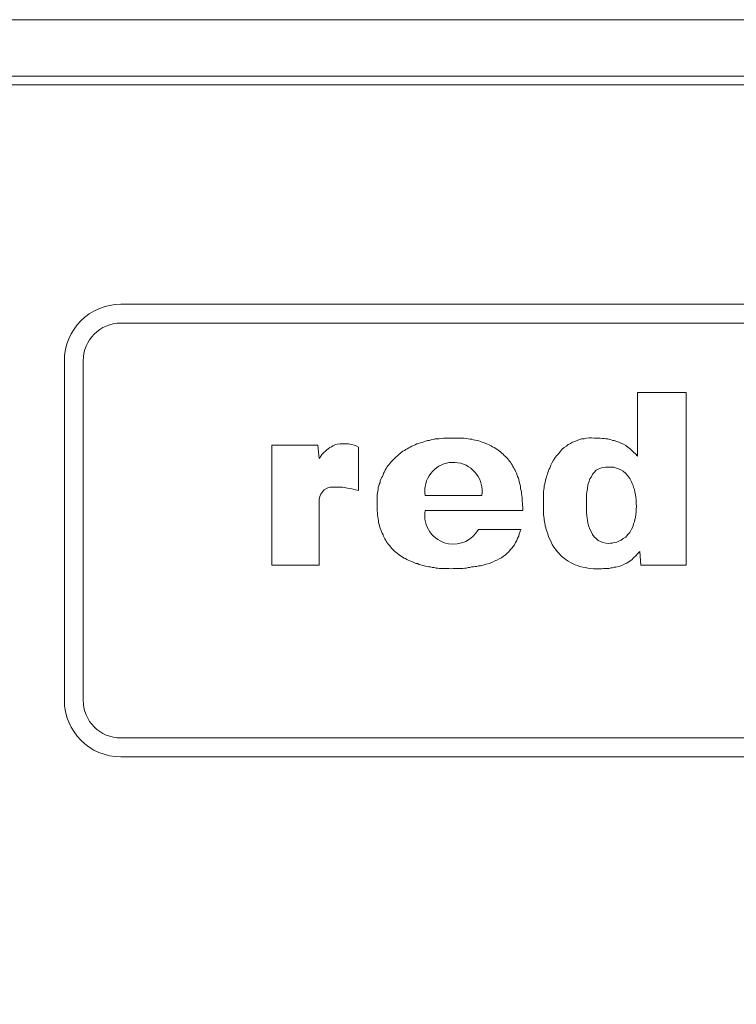
# Model space of a CAD drawing. Units: inches. Extents: x 183 to 428, y -424 to -369.
# Drawn here: x 196 to 200, y -385 to -379 of the extents above; entities that cross this region are included whole.
import ezdxf

# ---------------------------------------------------------------- set-up
doc = ezdxf.new("R2010")
doc.units = ezdxf.units.IN
doc.header["$MEASUREMENT"] = 0
doc.layers.add('Layer 1', color=7, linetype='Continuous')

# ---------------------------------------------------------------- blocks, each defined once
blk = doc.blocks.new('block 20')
at = {"layer": 'Layer 1', "color": 7, "lineweight": 9, "true_color": 0xffffff}
blk.add_open_spline([(251.1747, -379.4966), (251.1747, -379.4966), (192.048, -379.4966), (192.048, -379.4966), (191.692, -379.4966), (191.4034, -379.7852), (191.4034, -380.1412), (191.4034, -380.1412), (191.4034, -423.3903), (191.4034, -423.3903), (191.4034, -423.7464), (191.692, -424.035), (192.048, -424.035), (192.048, -424.035), (251.1747, -424.035), (251.1747, -424.035), (251.5307, -424.035), (251.8193, -423.7464), (251.8193, -423.3903), (251.8193, -423.3903), (251.8193, -380.1412), (251.8193, -380.1412), (251.8193, -379.7852), (251.5307, -379.4966), (251.1747, -379.4966)], degree=3, knots=[0, 0, 0, 0, 1, 1, 1, 2, 2, 2, 3, 3, 3, 4, 4, 4, 5, 5, 5, 6, 6, 6, 7, 7, 7, 8, 8, 8, 8], dxfattribs=at)
blk = doc.blocks.new('block 21')
at = {"layer": 'Layer 1', "color": 7, "lineweight": 9, "true_color": 0xffffff}
blk.add_open_spline([(191.9453, -379.0835), (191.9453, -379.0835), (251.2774, -379.0835), (251.2774, -379.0835), (251.8048, -379.0835), (252.2324, -379.5111), (252.2324, -380.0386), (252.2324, -380.0386), (252.2324, -423.493), (252.2324, -423.493), (252.2324, -424.0205), (251.8048, -424.448), (251.2774, -424.448), (251.2774, -424.448), (191.9453, -424.448), (191.9453, -424.448), (191.4179, -424.448), (190.9903, -424.0205), (190.9903, -423.493), (190.9903, -423.493), (190.9903, -380.0386), (190.9903, -380.0386), (190.9903, -379.5111), (191.4179, -379.0835), (191.9453, -379.0835)], degree=3, knots=[0, 0, 0, 0, 1, 1, 1, 2, 2, 2, 3, 3, 3, 4, 4, 4, 5, 5, 5, 6, 6, 6, 7, 7, 7, 8, 8, 8, 8], dxfattribs=at)
blk = doc.blocks.new('block 22')
at = {"layer": 'Layer 1', "color": 7, "lineweight": 9, "true_color": 0xffffff}
blk.add_open_spline([(251.8743, -380.0386), (251.8743, -379.7089), (251.607, -379.4417), (251.2774, -379.4417), (251.2774, -379.4417), (191.9453, -379.4417), (191.9453, -379.4417), (191.6157, -379.4417), (191.3484, -379.7089), (191.3484, -380.0386), (191.3484, -380.0386), (191.3484, -423.493), (191.3484, -423.493), (191.3484, -423.8227), (191.6157, -424.0899), (191.9453, -424.0899), (191.9453, -424.0899), (251.2774, -424.0899), (251.2774, -424.0899), (251.607, -424.0899), (251.8743, -423.8227), (251.8743, -423.493), (251.8743, -423.493), (251.8743, -380.0386), (251.8743, -380.0386)], degree=3, knots=[0, 0, 0, 0, 1, 1, 1, 2, 2, 2, 3, 3, 3, 4, 4, 4, 5, 5, 5, 6, 6, 6, 7, 7, 7, 8, 8, 8, 8], dxfattribs=at)
blk = doc.blocks.new('block 652')
at = {"layer": 'Layer 1', "color": 7, "lineweight": 9, "true_color": 0xffffff}
blk.add_open_spline([(204.1963, -383.6305), (204.1963, -383.6305), (196.5559, -383.6305), (196.5559, -383.6305), (196.4241, -383.6305), (196.3172, -383.5236), (196.3172, -383.3917), (196.3172, -383.3917), (196.3172, -381.2429), (196.3172, -381.2429), (196.3172, -381.111), (196.4241, -381.0041), (196.5559, -381.0041), (196.5559, -381.0041), (204.1963, -381.0041), (204.1963, -381.0041), (204.3281, -381.0041), (204.435, -381.111), (204.435, -381.2429), (204.435, -381.2429), (204.435, -383.3917), (204.435, -383.3917), (204.435, -383.5236), (204.3281, -383.6305), (204.1963, -383.6305)], degree=3, knots=[0, 0, 0, 0, 1, 1, 1, 2, 2, 2, 3, 3, 3, 4, 4, 4, 5, 5, 5, 6, 6, 6, 7, 7, 7, 8, 8, 8, 8], dxfattribs=at)
blk = doc.blocks.new('block 653')
at = {"layer": 'Layer 1', "color": 7, "lineweight": 9, "true_color": 0xffffff}
blk.add_open_spline([(204.1963, -383.7499), (204.1963, -383.7499), (196.5559, -383.7499), (196.5559, -383.7499), (196.3581, -383.7499), (196.1978, -383.5895), (196.1978, -383.3917), (196.1978, -383.3917), (196.1978, -381.2429), (196.1978, -381.2429), (196.1978, -381.0451), (196.3581, -380.8847), (196.5559, -380.8847), (196.5559, -380.8847), (204.1963, -380.8847), (204.1963, -380.8847), (204.3941, -380.8847), (204.5544, -381.0451), (204.5544, -381.2429), (204.5544, -381.2429), (204.5544, -383.3917), (204.5544, -383.3917), (204.5544, -383.5895), (204.3941, -383.7499), (204.1963, -383.7499)], degree=3, knots=[0, 0, 0, 0, 1, 1, 1, 2, 2, 2, 3, 3, 3, 4, 4, 4, 5, 5, 5, 6, 6, 6, 7, 7, 7, 8, 8, 8, 8], dxfattribs=at)
blk = doc.blocks.new('block 655')
at = {"layer": 'Layer 1', "color": 7, "lineweight": 9, "true_color": 0xffffff}
blk.add_open_spline([(199.6786, -381.9153), (199.6786, -381.9153), (199.665, -381.9153), (199.665, -381.9153), (199.665, -381.9153), (199.6536, -381.9153), (199.6536, -381.9153), (199.6536, -381.9153), (199.6468, -381.9153), (199.6468, -381.9153), (199.6446, -381.9153), (199.6242, -381.9153), (199.6242, -381.9153), (199.6242, -381.9153), (199.6083, -381.9175), (199.6083, -381.9175), (199.6083, -381.9175), (199.5924, -381.9221), (199.5924, -381.9221), (199.5924, -381.9221), (199.5788, -381.9289), (199.5788, -381.9289), (199.5788, -381.9289), (199.5652, -381.9357), (199.5652, -381.9357), (199.5652, -381.9357), (199.5539, -381.9493), (199.5539, -381.9493), (199.5539, -381.9493), (199.5426, -381.9606), (199.5426, -381.9606), (199.5426, -381.9606), (199.5358, -381.9765), (199.5358, -381.9765), (199.5358, -381.9765), (199.5267, -381.9901), (199.5267, -381.9901), (199.5267, -381.9901), (199.5199, -382.0105), (199.5199, -382.0105), (199.5199, -382.0105), (199.5131, -382.0286), (199.5131, -382.0286), (199.5131, -382.0286), (199.5108, -382.0513), (199.5108, -382.0513), (199.5108, -382.0513), (199.5086, -382.0626), (199.5086, -382.0626), (199.5086, -382.0626), (199.5063, -382.0739), (199.5063, -382.0739), (199.5063, -382.0739), (199.504, -382.0875), (199.504, -382.0875), (199.504, -382.0875), (199.504, -382.1011), (199.504, -382.1011), (199.504, -382.1011), (199.504, -382.1125), (199.504, -382.1125), (199.504, -382.1125), (199.504, -382.1261), (199.504, -382.1261), (199.504, -382.1261), (199.504, -382.1419), (199.504, -382.1419), (199.504, -382.1419), (199.504, -382.1578), (199.504, -382.1578), (199.504, -382.1578), (199.504, -382.1805), (199.504, -382.1805), (199.504, -382.1805), (199.504, -382.2031), (199.504, -382.2031), (199.504, -382.2031), (199.5063, -382.2258), (199.5063, -382.2258), (199.5063, -382.2258), (199.5108, -382.2507), (199.5108, -382.2507), (199.5108, -382.2507), (199.5131, -382.2711), (199.5131, -382.2711), (199.5131, -382.2711), (199.5199, -382.2915), (199.5199, -382.2915), (199.5199, -382.2915), (199.5267, -382.3097), (199.5267, -382.3097), (199.5267, -382.3097), (199.5358, -382.3278), (199.5358, -382.3278), (199.5358, -382.3278), (199.5426, -382.3414), (199.5426, -382.3414), (199.5426, -382.3414), (199.5539, -382.3572), (199.5539, -382.3572), (199.5539, -382.3572), (199.5652, -382.3686), (199.5652, -382.3686), (199.5652, -382.3686), (199.5788, -382.3799), (199.5788, -382.3799), (199.5788, -382.3799), (199.5924, -382.3867), (199.5924, -382.3867), (199.5924, -382.3867), (199.6083, -382.3935), (199.6083, -382.3935), (199.6083, -382.3935), (199.6264, -382.398), (199.6264, -382.398), (199.6264, -382.398), (199.6468, -382.4003), (199.6468, -382.4003), (199.6468, -382.4003), (199.6559, -382.398), (199.6559, -382.398), (199.6559, -382.398), (199.6672, -382.398), (199.6672, -382.398), (199.6672, -382.398), (199.6808, -382.3935), (199.6808, -382.3935), (199.6808, -382.3935), (199.6967, -382.3912), (199.6967, -382.3912), (199.6967, -382.3912), (199.7103, -382.3844), (199.7103, -382.3844), (199.7103, -382.3844), (199.7239, -382.3776), (199.7239, -382.3776), (199.7239, -382.3776), (199.7375, -382.3686), (199.7375, -382.3686), (199.7375, -382.3686), (199.7533, -382.3595), (199.7533, -382.3595), (199.7533, -382.3595), (199.7647, -382.3436), (199.7647, -382.3436), (199.7647, -382.3436), (199.7783, -382.33), (199.7783, -382.33), (199.7783, -382.33), (199.7896, -382.3097), (199.7896, -382.3097), (199.7896, -382.3097), (199.8009, -382.2893), (199.8009, -382.2893), (199.8009, -382.2893), (199.8032, -382.2757), (199.8032, -382.2757), (199.8032, -382.2757), (199.8077, -382.2621), (199.8077, -382.2621), (199.8077, -382.2621), (199.81, -382.2485), (199.81, -382.2485), (199.81, -382.2485), (199.8145, -382.2349), (199.8145, -382.2349), (199.8145, -382.2349), (199.8168, -382.2167), (199.8168, -382.2167), (199.8168, -382.2167), (199.8191, -382.2009), (199.8191, -382.2009), (199.8191, -382.2009), (199.8191, -382.1827), (199.8191, -382.1827), (199.8191, -382.1827), (199.8213, -382.1669), (199.8213, -382.1669), (199.8213, -382.1669), (199.8191, -382.1442), (199.8191, -382.1442), (199.8191, -382.1442), (199.8191, -382.1238), (199.8191, -382.1238), (199.8191, -382.1238), (199.8168, -382.1057), (199.8168, -382.1057), (199.8168, -382.1057), (199.8145, -382.0898), (199.8145, -382.0898), (199.8145, -382.0898), (199.81, -382.0739), (199.81, -382.0739), (199.81, -382.0739), (199.8077, -382.0581), (199.8077, -382.0581), (199.8077, -382.0581), (199.8032, -382.0445), (199.8032, -382.0445), (199.8032, -382.0445), (199.8009, -382.0331), (199.8009, -382.0331), (199.8009, -382.0331), (199.7941, -382.0195), (199.7941, -382.0195), (199.7941, -382.0195), (199.7896, -382.0082), (199.7896, -382.0082), (199.7896, -382.0082), (199.7828, -381.9969), (199.7828, -381.9969), (199.7828, -381.9969), (199.7783, -381.9878), (199.7783, -381.9878), (199.7783, -381.9878), (199.7647, -381.9697), (199.7647, -381.9697), (199.7647, -381.9697), (199.7533, -381.9561), (199.7533, -381.9561), (199.7533, -381.9561), (199.7375, -381.9425), (199.7375, -381.9425), (199.7375, -381.9425), (199.7216, -381.9334), (199.7216, -381.9334), (199.7216, -381.9334), (199.708, -381.9266), (199.708, -381.9266), (199.708, -381.9266), (199.6944, -381.9221), (199.6944, -381.9221), (199.6944, -381.9221), (199.6786, -381.9153), (199.6786, -381.9153)], degree=3, knots=[0, 0, 0, 0, 1, 1, 1, 2, 2, 2, 3, 3, 3, 4, 4, 4, 5, 5, 5, 6, 6, 6, 7, 7, 7, 8, 8, 8, 9, 9, 9, 10, 10, 10, 11, 11, 11, 12, 12, 12, 13, 13, 13, 14, 14, 14, 15, 15, 15, 16, 16, 16, 17, 17, 17, 18, 18, 18, 19, 19, 19, 20, 20, 20, 21, 21, 21, 22, 22, 22, 23, 23, 23, 24, 24, 24, 25, 25, 25, 26, 26, 26, 27, 27, 27, 28, 28, 28, 29, 29, 29, 30, 30, 30, 31, 31, 31, 32, 32, 32, 33, 33, 33, 34, 34, 34, 35, 35, 35, 36, 36, 36, 37, 37, 37, 38, 38, 38, 39, 39, 39, 40, 40, 40, 41, 41, 41, 42, 42, 42, 43, 43, 43, 44, 44, 44, 45, 45, 45, 46, 46, 46, 47, 47, 47, 48, 48, 48, 49, 49, 49, 50, 50, 50, 51, 51, 51, 52, 52, 52, 53, 53, 53, 54, 54, 54, 55, 55, 55, 56, 56, 56, 57, 57, 57, 58, 58, 58, 59, 59, 59, 60, 60, 60, 61, 61, 61, 62, 62, 62, 63, 63, 63, 64, 64, 64, 65, 65, 65, 66, 66, 66, 67, 67, 67, 68, 68, 68, 69, 69, 69, 70, 70, 70, 71, 71, 71, 72, 72, 72, 73, 73, 73, 74, 74, 74, 75, 75, 75, 76, 76, 76, 77, 77, 77, 78, 78, 78, 78], dxfattribs=at)
blk = doc.blocks.new('block 656')
at = {"layer": 'Layer 1', "color": 7, "lineweight": 9, "true_color": 0xffffff}
blk.add_lwpolyline([(197.5109, -382.5373), (197.8124, -382.5373), (197.8124, -382.1393), (197.8124, -382.1201), (197.8159, -382.1025), (197.8212, -382.0867), (197.8335, -382.0727), (197.844, -382.0587), (197.8615, -382.0499), (197.8703, -382.0447), (197.8808, -382.0429), (197.8931, -382.0429), (197.9071, -382.0429), (197.9176, -382.0429), (197.9281, -382.0429), (197.9387, -382.0429), (197.9509, -382.0429), (197.9597, -382.0429), (197.9702, -382.0447), (197.9807, -382.0464), (197.9913, -382.0482), (198.0088, -382.0517), (198.0263, -382.0552), (198.0421, -382.0587), (198.0596, -382.064), (198.0596, -381.7887), (198.0456, -381.7817), (198.0333, -381.7764), (198.0193, -381.7729), (198.0088, -381.7712), (197.9965, -381.7676), (197.9842, -381.7676), (197.9737, -381.7676), (197.9632, -381.7676), (197.9439, -381.7676), (197.9264, -381.7712), (197.9159, -381.7729), (197.9071, -381.7764), (197.8983, -381.7817), (197.8896, -381.7869), (197.8791, -381.7922), (197.8685, -381.7992), (197.8598, -381.8062), (197.851, -381.815), (197.8405, -381.8238), (197.83, -381.8343), (197.8212, -381.8465), (197.8124, -381.8606), (197.8037, -381.7764), (197.5109, -381.7764), (197.5109, -382.5373)], dxfattribs=at)
blk = doc.blocks.new('block 657')
at = {"layer": 'Layer 1', "color": 7, "lineweight": 9, "true_color": 0xffffff}
blk.add_open_spline([(199.0868, -382.3104), (199.0868, -382.3104), (199.0839, -382.3234), (199.0839, -382.3234), (199.0839, -382.3234), (199.0787, -382.3375), (199.0787, -382.3375), (199.0787, -382.3375), (199.0751, -382.3532), (199.0751, -382.3532), (199.0751, -382.3532), (199.0681, -382.3655), (199.0681, -382.3655), (199.0681, -382.3655), (199.0629, -382.3795), (199.0629, -382.3795), (199.0629, -382.3795), (199.0559, -382.3936), (199.0559, -382.3936), (199.0559, -382.3936), (199.0488, -382.4076), (199.0488, -382.4076), (199.0488, -382.4076), (199.0401, -382.4181), (199.0401, -382.4181), (199.0401, -382.4181), (199.0313, -382.4286), (199.0313, -382.4286), (199.0313, -382.4286), (199.0208, -382.4392), (199.0208, -382.4392), (199.0208, -382.4392), (199.012, -382.4514), (199.012, -382.4514), (199.012, -382.4514), (199.0015, -382.4602), (199.0015, -382.4602), (199.0015, -382.4602), (198.991, -382.4707), (198.991, -382.4707), (198.991, -382.4707), (198.9787, -382.4795), (198.9787, -382.4795), (198.9787, -382.4795), (198.9664, -382.49), (198.9664, -382.49), (198.9664, -382.49), (198.9507, -382.497), (198.9507, -382.497), (198.9507, -382.497), (198.9366, -382.504), (198.9366, -382.504), (198.9366, -382.504), (198.9209, -382.511), (198.9209, -382.511), (198.9209, -382.511), (198.9051, -382.5198), (198.9051, -382.5198), (198.9051, -382.5198), (198.8875, -382.5251), (198.8875, -382.5251), (198.8875, -382.5251), (198.87, -382.5303), (198.87, -382.5303), (198.87, -382.5303), (198.8507, -382.5356), (198.8507, -382.5356), (198.8507, -382.5356), (198.8332, -382.5408), (198.8332, -382.5408), (198.8332, -382.5408), (198.8209, -382.5408), (198.8209, -382.5408), (198.8209, -382.5408), (198.8104, -382.5443), (198.8104, -382.5443), (198.8104, -382.5443), (198.7999, -382.5443), (198.7999, -382.5443), (198.7999, -382.5443), (198.7894, -382.5479), (198.7894, -382.5479), (198.7894, -382.5479), (198.7771, -382.5479), (198.7771, -382.5479), (198.7771, -382.5479), (198.7666, -382.5514), (198.7666, -382.5514), (198.7666, -382.5514), (198.7561, -382.5514), (198.7561, -382.5514), (198.7561, -382.5514), (198.7455, -382.5549), (198.7455, -382.5549), (198.7455, -382.5549), (198.7333, -382.5549), (198.7333, -382.5549), (198.7333, -382.5549), (198.721, -382.5566), (198.721, -382.5566), (198.721, -382.5566), (198.7087, -382.5566), (198.7087, -382.5566), (198.7087, -382.5566), (198.6964, -382.5584), (198.6964, -382.5584), (198.6964, -382.5584), (198.6842, -382.5584), (198.6842, -382.5584), (198.6842, -382.5584), (198.6719, -382.5584), (198.6719, -382.5584), (198.6719, -382.5584), (198.6596, -382.5584), (198.6596, -382.5584), (198.6596, -382.5584), (198.6474, -382.5601), (198.6474, -382.5601), (198.6474, -382.5601), (198.6333, -382.5584), (198.6333, -382.5584), (198.6333, -382.5584), (198.6211, -382.5584), (198.6211, -382.5584), (198.6211, -382.5584), (198.6088, -382.5584), (198.6088, -382.5584), (198.6088, -382.5584), (198.5983, -382.5584), (198.5983, -382.5584), (198.5983, -382.5584), (198.586, -382.5566), (198.586, -382.5566), (198.586, -382.5566), (198.5737, -382.5566), (198.5737, -382.5566), (198.5737, -382.5566), (198.5632, -382.5549), (198.5632, -382.5549), (198.5632, -382.5549), (198.5527, -382.5549), (198.5527, -382.5549), (198.5527, -382.5549), (198.5404, -382.5514), (198.5404, -382.5514), (198.5404, -382.5514), (198.5281, -382.5514), (198.5281, -382.5514), (198.5281, -382.5514), (198.5176, -382.5479), (198.5176, -382.5479), (198.5176, -382.5479), (198.5071, -382.5479), (198.5071, -382.5479), (198.5071, -382.5479), (198.4966, -382.5443), (198.4966, -382.5443), (198.4966, -382.5443), (198.486, -382.5426), (198.486, -382.5426), (198.486, -382.5426), (198.4755, -382.5408), (198.4755, -382.5408), (198.4755, -382.5408), (198.465, -382.5391), (198.465, -382.5391), (198.465, -382.5391), (198.4545, -382.5338), (198.4545, -382.5338), (198.4545, -382.5338), (198.444, -382.5321), (198.444, -382.5321), (198.444, -382.5321), (198.4335, -382.5268), (198.4335, -382.5268), (198.4335, -382.5268), (198.4229, -382.5251), (198.4229, -382.5251), (198.4229, -382.5251), (198.4036, -382.5163), (198.4036, -382.5163), (198.4036, -382.5163), (198.3861, -382.5093), (198.3861, -382.5093), (198.3861, -382.5093), (198.3756, -382.504), (198.3756, -382.504), (198.3756, -382.504), (198.3668, -382.5005), (198.3668, -382.5005), (198.3668, -382.5005), (198.3581, -382.4953), (198.3581, -382.4953), (198.3581, -382.4953), (198.3493, -382.4917), (198.3493, -382.4917), (198.3493, -382.4917), (198.3335, -382.4812), (198.3335, -382.4812), (198.3335, -382.4812), (198.3177, -382.4707), (198.3177, -382.4707), (198.3177, -382.4707), (198.3072, -382.4637), (198.3072, -382.4637), (198.3072, -382.4637), (198.3002, -382.4567), (198.3002, -382.4567), (198.3002, -382.4567), (198.2914, -382.4497), (198.2914, -382.4497), (198.2914, -382.4497), (198.2844, -382.4444), (198.2844, -382.4444), (198.2844, -382.4444), (198.2704, -382.4286), (198.2704, -382.4286), (198.2704, -382.4286), (198.2581, -382.4146), (198.2581, -382.4146), (198.2581, -382.4146), (198.2511, -382.4058), (198.2511, -382.4058), (198.2511, -382.4058), (198.2441, -382.3971), (198.2441, -382.3971), (198.2441, -382.3971), (198.2388, -382.3883), (198.2388, -382.3883), (198.2388, -382.3883), (198.2336, -382.3813), (198.2336, -382.3813), (198.2336, -382.3813), (198.2283, -382.3708), (198.2283, -382.3708), (198.2283, -382.3708), (198.2231, -382.362), (198.2231, -382.362), (198.2231, -382.362), (198.2196, -382.3532), (198.2196, -382.3532), (198.2196, -382.3532), (198.216, -382.3445), (198.216, -382.3445), (198.216, -382.3445), (198.2108, -382.334), (198.2108, -382.334), (198.2108, -382.334), (198.2055, -382.3234), (198.2055, -382.3234), (198.2055, -382.3234), (198.202, -382.3129), (198.202, -382.3129), (198.202, -382.3129), (198.1985, -382.3024), (198.1985, -382.3024), (198.1985, -382.3024), (198.1933, -382.2901), (198.1933, -382.2901), (198.1933, -382.2901), (198.1915, -382.2796), (198.1915, -382.2796), (198.1915, -382.2796), (198.188, -382.2673), (198.188, -382.2673), (198.188, -382.2673), (198.188, -382.2568), (198.188, -382.2568), (198.188, -382.2568), (198.1845, -382.2428), (198.1845, -382.2428), (198.1845, -382.2428), (198.1827, -382.2305), (198.1827, -382.2305), (198.1827, -382.2305), (198.181, -382.2182), (198.181, -382.2182), (198.181, -382.2182), (198.181, -382.206), (198.181, -382.206), (198.181, -382.206), (198.1792, -382.1919), (198.1792, -382.1919), (198.1792, -382.1919), (198.1792, -382.1779), (198.1792, -382.1779), (198.1792, -382.1779), (198.1792, -382.1639), (198.1792, -382.1639), (198.1792, -382.1639), (198.1792, -382.1516), (198.1792, -382.1516), (198.1792, -382.1516), (198.1792, -382.1376), (198.1792, -382.1376), (198.1792, -382.1376), (198.1792, -382.1253), (198.1792, -382.1253), (198.1792, -382.1253), (198.1792, -382.113), (198.1792, -382.113), (198.1792, -382.113), (198.1792, -382.1025), (198.1792, -382.1025), (198.1792, -382.1025), (198.1792, -382.0902), (198.1792, -382.0902), (198.1792, -382.0902), (198.181, -382.078), (198.181, -382.078), (198.181, -382.078), (198.1827, -382.0675), (198.1827, -382.0675), (198.1827, -382.0675), (198.1862, -382.0569), (198.1862, -382.0569), (198.1862, -382.0569), (198.1862, -382.0447), (198.1862, -382.0447), (198.1862, -382.0447), (198.1897, -382.0341), (198.1897, -382.0341), (198.1897, -382.0341), (198.1915, -382.0236), (198.1915, -382.0236), (198.1915, -382.0236), (198.1968, -382.0131), (198.1968, -382.0131), (198.1968, -382.0131), (198.1985, -382.0026), (198.1985, -382.0026), (198.1985, -382.0026), (198.202, -381.9921), (198.202, -381.9921), (198.202, -381.9921), (198.2073, -381.9833), (198.2073, -381.9833), (198.2073, -381.9833), (198.2125, -381.9745), (198.2125, -381.9745), (198.2125, -381.9745), (198.216, -381.964), (198.216, -381.964), (198.216, -381.964), (198.2196, -381.9535), (198.2196, -381.9535), (198.2196, -381.9535), (198.2248, -381.9447), (198.2248, -381.9447), (198.2248, -381.9447), (198.2301, -381.936), (198.2301, -381.936), (198.2301, -381.936), (198.2353, -381.9254), (198.2353, -381.9254), (198.2353, -381.9254), (198.2406, -381.9167), (198.2406, -381.9167), (198.2406, -381.9167), (198.2459, -381.9079), (198.2459, -381.9079), (198.2459, -381.9079), (198.2529, -381.9009), (198.2529, -381.9009), (198.2529, -381.9009), (198.2651, -381.8851), (198.2651, -381.8851), (198.2651, -381.8851), (198.2792, -381.8693), (198.2792, -381.8693), (198.2792, -381.8693), (198.2949, -381.8553), (198.2949, -381.8553), (198.2949, -381.8553), (198.3107, -381.843), (198.3107, -381.843), (198.3107, -381.843), (198.3177, -381.8343), (198.3177, -381.8343), (198.3177, -381.8343), (198.3265, -381.8273), (198.3265, -381.8273), (198.3265, -381.8273), (198.3335, -381.8202), (198.3335, -381.8202), (198.3335, -381.8202), (198.3423, -381.815), (198.3423, -381.815), (198.3423, -381.815), (198.351, -381.8097), (198.351, -381.8097), (198.351, -381.8097), (198.3598, -381.8045), (198.3598, -381.8045), (198.3598, -381.8045), (198.3686, -381.7992), (198.3686, -381.7992), (198.3686, -381.7992), (198.3791, -381.7939), (198.3791, -381.7939), (198.3791, -381.7939), (198.3879, -381.7887), (198.3879, -381.7887), (198.3879, -381.7887), (198.3984, -381.7834), (198.3984, -381.7834), (198.3984, -381.7834), (198.4089, -381.7782), (198.4089, -381.7782), (198.4089, -381.7782), (198.4194, -381.7747), (198.4194, -381.7747), (198.4194, -381.7747), (198.4299, -381.7694), (198.4299, -381.7694), (198.4299, -381.7694), (198.4405, -381.7659), (198.4405, -381.7659), (198.4405, -381.7659), (198.451, -381.7624), (198.451, -381.7624), (198.451, -381.7624), (198.4633, -381.7606), (198.4633, -381.7606), (198.4633, -381.7606), (198.4738, -381.7554), (198.4738, -381.7554), (198.4738, -381.7554), (198.4843, -381.7519), (198.4843, -381.7519), (198.4843, -381.7519), (198.4966, -381.7484), (198.4966, -381.7484), (198.4966, -381.7484), (198.5088, -381.7466), (198.5088, -381.7466), (198.5088, -381.7466), (198.5211, -381.7431), (198.5211, -381.7431), (198.5211, -381.7431), (198.5334, -381.7413), (198.5334, -381.7413), (198.5334, -381.7413), (198.5457, -381.7378), (198.5457, -381.7378), (198.5457, -381.7378), (198.5597, -381.7378), (198.5597, -381.7378), (198.5597, -381.7378), (198.572, -381.7361), (198.572, -381.7361), (198.572, -381.7361), (198.586, -381.7343), (198.586, -381.7343), (198.586, -381.7343), (198.5983, -381.7326), (198.5983, -381.7326), (198.5983, -381.7326), (198.6123, -381.7326), (198.6123, -381.7326), (198.6123, -381.7326), (198.6246, -381.7326), (198.6246, -381.7326), (198.6246, -381.7326), (198.6386, -381.7326), (198.6386, -381.7326), (198.6386, -381.7326), (198.6474, -381.7326), (198.6474, -381.7326), (198.6474, -381.7326), (198.6526, -381.7326), (198.6526, -381.7326), (198.6526, -381.7326), (198.6684, -381.7326), (198.6684, -381.7326), (198.6684, -381.7326), (198.6807, -381.7326), (198.6807, -381.7326), (198.6807, -381.7326), (198.6929, -381.7326), (198.6929, -381.7326), (198.6929, -381.7326), (198.7052, -381.7326), (198.7052, -381.7326), (198.7052, -381.7326), (198.7192, -381.7326), (198.7192, -381.7326), (198.7192, -381.7326), (198.7298, -381.7326), (198.7298, -381.7326), (198.7298, -381.7326), (198.7438, -381.7343), (198.7438, -381.7343), (198.7438, -381.7343), (198.7543, -381.7361), (198.7543, -381.7361), (198.7543, -381.7361), (198.7683, -381.7396), (198.7683, -381.7396), (198.7683, -381.7396), (198.7788, -381.7396), (198.7788, -381.7396), (198.7788, -381.7396), (198.7894, -381.7431), (198.7894, -381.7431), (198.7894, -381.7431), (198.7999, -381.7449), (198.7999, -381.7449), (198.7999, -381.7449), (198.8122, -381.7484), (198.8122, -381.7484), (198.8122, -381.7484), (198.8227, -381.7501), (198.8227, -381.7501), (198.8227, -381.7501), (198.8332, -381.7536), (198.8332, -381.7536), (198.8332, -381.7536), (198.8437, -381.7571), (198.8437, -381.7571), (198.8437, -381.7571), (198.856, -381.7624), (198.856, -381.7624), (198.856, -381.7624), (198.8735, -381.7676), (198.8735, -381.7676), (198.8735, -381.7676), (198.8928, -381.7764), (198.8928, -381.7764), (198.8928, -381.7764), (198.9016, -381.7817), (198.9016, -381.7817), (198.9016, -381.7817), (198.9103, -381.7869), (198.9103, -381.7869), (198.9103, -381.7869), (198.9191, -381.7922), (198.9191, -381.7922), (198.9191, -381.7922), (198.9296, -381.7975), (198.9296, -381.7975), (198.9296, -381.7975), (198.9454, -381.808), (198.9454, -381.808), (198.9454, -381.808), (198.9612, -381.822), (198.9612, -381.822), (198.9612, -381.822), (198.9682, -381.8273), (198.9682, -381.8273), (198.9682, -381.8273), (198.977, -381.8343), (198.977, -381.8343), (198.977, -381.8343), (198.984, -381.8413), (198.984, -381.8413), (198.984, -381.8413), (198.9927, -381.8501), (198.9927, -381.8501), (198.9927, -381.8501), (199.005, -381.8623), (199.005, -381.8623), (199.005, -381.8623), (199.0173, -381.8781), (199.0173, -381.8781), (199.0173, -381.8781), (199.0226, -381.8851), (199.0226, -381.8851), (199.0226, -381.8851), (199.0278, -381.8939), (199.0278, -381.8939), (199.0278, -381.8939), (199.0331, -381.9009), (199.0331, -381.9009), (199.0331, -381.9009), (199.0383, -381.9114), (199.0383, -381.9114), (199.0383, -381.9114), (199.0418, -381.9184), (199.0418, -381.9184), (199.0418, -381.9184), (199.0471, -381.9272), (199.0471, -381.9272), (199.0471, -381.9272), (199.0524, -381.936), (199.0524, -381.936), (199.0524, -381.936), (199.0576, -381.9465), (199.0576, -381.9465), (199.0576, -381.9465), (199.0611, -381.9552), (199.0611, -381.9552), (199.0611, -381.9552), (199.0646, -381.9658), (199.0646, -381.9658), (199.0646, -381.9658), (199.0681, -381.9763), (199.0681, -381.9763), (199.0681, -381.9763), (199.0734, -381.9868), (199.0734, -381.9868), (199.0734, -381.9868), (199.0751, -381.9956), (199.0751, -381.9956), (199.0751, -381.9956), (199.0787, -382.0061), (199.0787, -382.0061), (199.0787, -382.0061), (199.0804, -382.0166), (199.0804, -382.0166), (199.0804, -382.0166), (199.0839, -382.0271), (199.0839, -382.0271), (199.0839, -382.0271), (199.0857, -382.0377), (199.0857, -382.0377), (199.0857, -382.0377), (199.0874, -382.0499), (199.0874, -382.0499), (199.0874, -382.0499), (199.0892, -382.0604), (199.0892, -382.0604), (199.0892, -382.0604), (199.0927, -382.0727), (199.0927, -382.0727), (199.0927, -382.0727), (199.0927, -382.0832), (199.0927, -382.0832), (199.0927, -382.0832), (199.0944, -382.0955), (199.0944, -382.0955), (199.0944, -382.0955), (199.0962, -382.1078), (199.0962, -382.1078), (199.0962, -382.1078), (199.0979, -382.1201), (199.0979, -382.1201), (199.0979, -382.1201), (199.0979, -382.1306), (199.0979, -382.1306), (199.0979, -382.1306), (199.0997, -382.1446), (199.0997, -382.1446), (199.0997, -382.1446), (199.0997, -382.1569), (199.0997, -382.1569), (199.0997, -382.1569), (199.1014, -382.1709), (199.1014, -382.1709), (199.1014, -382.1709), (199.1014, -382.1899), (199.1014, -382.1899), (199.1014, -382.1899), (198.6474, -382.1899), (198.6474, -382.1899), (198.6474, -382.1899), (198.4831, -382.1899), (198.4831, -382.1899), (198.4654, -382.2887), (198.5312, -382.383), (198.6299, -382.4007), (198.7062, -382.4144), (198.7828, -382.3781), (198.8205, -382.3104), (198.8205, -382.3104), (199.0909, -382.3104), (199.0909, -382.3104)], degree=3, knots=[0, 0, 0, 0, 1, 1, 1, 2, 2, 2, 3, 3, 3, 4, 4, 4, 5, 5, 5, 6, 6, 6, 7, 7, 7, 8, 8, 8, 9, 9, 9, 10, 10, 10, 11, 11, 11, 12, 12, 12, 13, 13, 13, 14, 14, 14, 15, 15, 15, 16, 16, 16, 17, 17, 17, 18, 18, 18, 19, 19, 19, 20, 20, 20, 21, 21, 21, 22, 22, 22, 23, 23, 23, 24, 24, 24, 25, 25, 25, 26, 26, 26, 27, 27, 27, 28, 28, 28, 29, 29, 29, 30, 30, 30, 31, 31, 31, 32, 32, 32, 33, 33, 33, 34, 34, 34, 35, 35, 35, 36, 36, 36, 37, 37, 37, 38, 38, 38, 39, 39, 39, 40, 40, 40, 41, 41, 41, 42, 42, 42, 43, 43, 43, 44, 44, 44, 45, 45, 45, 46, 46, 46, 47, 47, 47, 48, 48, 48, 49, 49, 49, 50, 50, 50, 51, 51, 51, 52, 52, 52, 53, 53, 53, 54, 54, 54, 55, 55, 55, 56, 56, 56, 57, 57, 57, 58, 58, 58, 59, 59, 59, 60, 60, 60, 61, 61, 61, 62, 62, 62, 63, 63, 63, 64, 64, 64, 65, 65, 65, 66, 66, 66, 67, 67, 67, 68, 68, 68, 69, 69, 69, 70, 70, 70, 71, 71, 71, 72, 72, 72, 73, 73, 73, 74, 74, 74, 75, 75, 75, 76, 76, 76, 77, 77, 77, 78, 78, 78, 79, 79, 79, 80, 80, 80, 81, 81, 81, 82, 82, 82, 83, 83, 83, 84, 84, 84, 85, 85, 85, 86, 86, 86, 87, 87, 87, 88, 88, 88, 89, 89, 89, 90, 90, 90, 91, 91, 91, 92, 92, 92, 93, 93, 93, 94, 94, 94, 95, 95, 95, 96, 96, 96, 97, 97, 97, 98, 98, 98, 99, 99, 99, 100, 100, 100, 101, 101, 101, 102, 102, 102, 103, 103, 103, 104, 104, 104, 105, 105, 105, 106, 106, 106, 107, 107, 107, 108, 108, 108, 109, 109, 109, 110, 110, 110, 111, 111, 111, 112, 112, 112, 113, 113, 113, 114, 114, 114, 115, 115, 115, 116, 116, 116, 117, 117, 117, 118, 118, 118, 119, 119, 119, 120, 120, 120, 121, 121, 121, 122, 122, 122, 123, 123, 123, 124, 124, 124, 125, 125, 125, 126, 126, 126, 127, 127, 127, 128, 128, 128, 129, 129, 129, 130, 130, 130, 131, 131, 131, 132, 132, 132, 133, 133, 133, 134, 134, 134, 135, 135, 135, 136, 136, 136, 137, 137, 137, 138, 138, 138, 139, 139, 139, 140, 140, 140, 141, 141, 141, 142, 142, 142, 143, 143, 143, 144, 144, 144, 145, 145, 145, 146, 146, 146, 147, 147, 147, 148, 148, 148, 149, 149, 149, 150, 150, 150, 151, 151, 151, 152, 152, 152, 153, 153, 153, 154, 154, 154, 155, 155, 155, 156, 156, 156, 157, 157, 157, 158, 158, 158, 159, 159, 159, 160, 160, 160, 161, 161, 161, 162, 162, 162, 163, 163, 163, 164, 164, 164, 165, 165, 165, 166, 166, 166, 167, 167, 167, 168, 168, 168, 169, 169, 169, 170, 170, 170, 171, 171, 171, 172, 172, 172, 173, 173, 173, 174, 174, 174, 175, 175, 175, 176, 176, 176, 177, 177, 177, 178, 178, 178, 179, 179, 179, 180, 180, 180, 181, 181, 181, 182, 182, 182, 183, 183, 183, 184, 184, 184, 185, 185, 185, 186, 186, 186, 187, 187, 187, 188, 188, 188, 189, 189, 189, 190, 190, 190, 191, 191, 191, 192, 192, 192, 193, 193, 193, 194, 194, 194, 195, 195, 195, 196, 196, 196, 197, 197, 197, 198, 198, 198, 199, 199, 199, 200, 200, 200, 201, 201, 201, 202, 202, 202, 203, 203, 203, 204, 204, 204, 205, 205, 205, 206, 206, 206, 207, 207, 207, 208, 208, 208, 209, 209, 209, 210, 210, 210, 211, 211, 211, 212, 212, 212, 213, 213, 213, 214, 214, 214, 215, 215, 215, 216, 216, 216, 217, 217, 217, 218, 218, 218, 219, 219, 219, 220, 220, 220, 221, 221, 221, 222, 222, 222, 222], dxfattribs=at)
blk = doc.blocks.new('block 658')
at = {"layer": 'Layer 1', "color": 7, "lineweight": 9, "true_color": 0xffffff}
blk.add_lwpolyline([(199.7277, -382.5391), (199.7084, -382.5443), (199.6909, -382.5496), (199.6857, -382.5496), (199.6804, -382.5496), (199.6699, -382.5531), (199.6594, -382.5531), (199.6488, -382.5566), (199.6366, -382.5566), (199.6243, -382.5584), (199.612, -382.5584), (199.6015, -382.5601), (199.5875, -382.5601), (199.5752, -382.5601), (199.5612, -382.5601), (199.5489, -382.5601), (199.5296, -382.5566), (199.5121, -382.5549), (199.4963, -382.5514), (199.4805, -382.5496), (199.463, -382.5443), (199.4472, -382.5391), (199.4332, -382.5338), (199.4192, -382.5286), (199.4034, -382.5198), (199.3894, -382.511), (199.3753, -382.5023), (199.3648, -382.4935), (199.3508, -382.483), (199.3403, -382.4725), (199.3297, -382.4602), (199.3192, -382.4497), (199.3087, -382.4356), (199.2982, -382.4216), (199.2877, -382.4058), (199.2806, -382.3901), (199.2719, -382.3725), (199.2649, -382.3567), (199.2596, -382.3392), (199.2543, -382.3217), (199.2491, -382.3112), (199.2473, -382.3006), (199.2438, -382.2901), (199.2421, -382.2814), (199.2403, -382.2708), (199.2386, -382.2603), (199.2368, -382.2498), (199.2368, -382.241), (199.2351, -382.2288), (199.2333, -382.2182), (199.2316, -382.206), (199.2316, -382.1954), (199.2316, -382.1832), (199.2316, -382.1709), (199.2316, -382.1586), (199.2316, -382.1481), (199.2316, -382.1323), (199.2316, -382.1201), (199.2316, -382.106), (199.2316, -382.0938), (199.2316, -382.0815), (199.2333, -382.0692), (199.2351, -382.0569), (199.2368, -382.0464), (199.2368, -382.0341), (199.2403, -382.0219), (199.2421, -382.0114), (199.2456, -382.0008), (199.2473, -381.9903), (199.2508, -381.9798), (199.2526, -381.9693), (199.2579, -381.9605), (199.2596, -381.95), (199.2631, -381.9395), (199.2666, -381.9307), (199.2719, -381.9219), (199.2789, -381.9026), (199.2877, -381.8869), (199.2964, -381.8711), (199.3069, -381.8553), (199.3175, -381.8413), (199.3297, -381.829), (199.3403, -381.815), (199.3508, -381.8027), (199.3631, -381.7922), (199.3771, -381.7834), (199.3894, -381.7729), (199.4034, -381.7659), (199.4156, -381.7589), (199.4314, -381.7536), (199.4455, -381.7466), (199.4595, -381.7413), (199.4735, -381.7378), (199.4893, -381.7361), (199.5051, -381.7326), (199.5208, -381.7308), (199.5366, -381.7308), (199.5524, -381.7326), (199.5647, -381.7326), (199.5787, -381.7326), (199.591, -381.7326), (199.605, -381.7343), (199.6155, -381.7343), (199.6278, -381.7361), (199.6401, -381.7378), (199.6523, -381.7413), (199.6611, -381.7431), (199.6716, -381.7466), (199.6804, -381.7484), (199.6857, -381.7501), (199.6909, -381.7519), (199.7084, -381.7571), (199.726, -381.7659), (199.74, -381.7712), (199.754, -381.7799), (199.7663, -381.7887), (199.7803, -381.7992), (199.7908, -381.8097), (199.8031, -381.8202), (199.8154, -381.8325), (199.8277, -381.8465), (199.8277, -381.4433), (200.1362, -381.4433), (200.1362, -382.5373), (199.8487, -382.5373), (199.8434, -382.4497), (199.8294, -382.4637), (199.8171, -382.4777), (199.8031, -382.49), (199.7908, -382.5023), (199.7751, -382.5128), (199.7593, -382.5233), (199.7435, -382.5303), (199.7277, -382.5391)], dxfattribs=at)
blk = doc.blocks.new('block 659')
at = {"layer": 'Layer 1', "color": 7, "lineweight": 9, "true_color": 0xffffff}
blk.add_open_spline([(198.8413, -382.0958), (198.857, -381.9967), (198.7894, -381.9037), (198.6903, -381.888), (198.5913, -381.8723), (198.4982, -381.9399), (198.4825, -382.0389), (198.4795, -382.0578), (198.4795, -382.077), (198.4825, -382.0958), (198.4825, -382.0958), (198.6474, -382.0958), (198.6474, -382.0958), (198.6474, -382.0958), (198.8414, -382.0958), (198.8414, -382.0958)], degree=3, knots=[0, 0, 0, 0, 1, 1, 1, 2, 2, 2, 3, 3, 3, 4, 4, 4, 5, 5, 5, 5], dxfattribs=at)

msp = doc.modelspace()

# ---------------------------------------------------------------- block references
at = {"layer": 'Layer 1'}
for name in ['block 21', 'block 22', 'block 20', 'block 653', 'block 652', 'block 658', 'block 657', 'block 656', 'block 659', 'block 655']:
    msp.add_blockref(name, (0, 0), dxfattribs=at)

doc.saveas('drawing.dxf')
